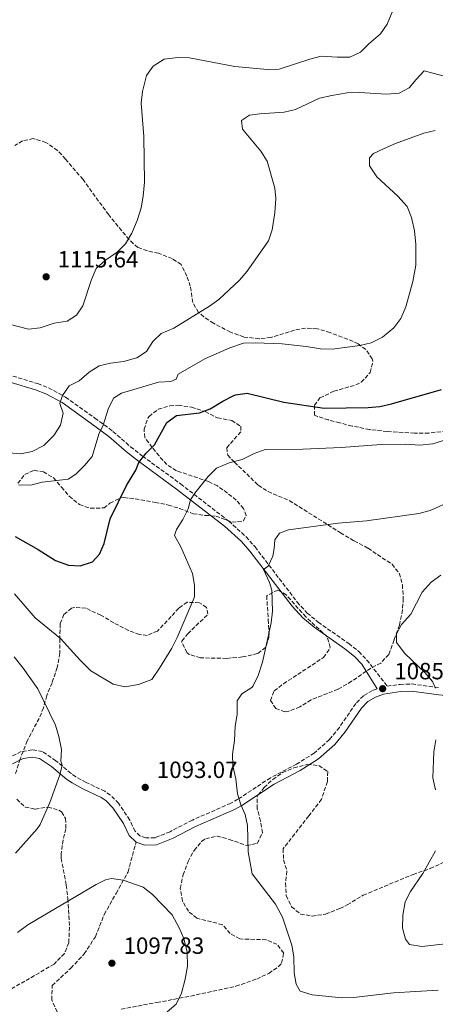
# Model space of a CAD drawing. Units: metres. Extents: x 655258 to 658729, y 4727862 to 4730253.
# Drawn here: x 658295 to 658472, y 4728279 to 4728700 of the extents above; entities that cross this region are included whole.
import ezdxf

# ---------------------------------------------------------------- set-up
doc = ezdxf.new("R2010")
doc.units = ezdxf.units.M
doc.header["$MEASUREMENT"] = 0
doc.linetypes.add('DGN Style 3', pattern=[2.435891, 1.739922, -0.695969])
for name, color, linetype, lineweight in [('Camino', 7, 'DGN Style 3', 0), ('Cota de punto acotado terreno', 7, 'Continuous', 0), ('Curva de nivel directora', 30, 'Continuous', 30), ('Curva de nivel intermedia', 30, 'Continuous', 0), ('Margen derecho', 7, 'Continuous', 0), ('Punto acotado terreno (símbolo)', 7, 'Continuous', 0), ('Senda', 7, 'DGN Style 3', 0), ('Zona arbolada', 92, 'DGN Style 3', 0)]:
    doc.layers.add(name, color=color, linetype=linetype, lineweight=lineweight)
doc.styles.add('Style-Arial', font='arial.ttf')

# ---------------------------------------------------------------- blocks, each defined once
blk = doc.blocks.new('5PATER')
at = {"layer": 'Punto acotado terreno (símbolo)', "linetype": 'Continuous', "lineweight": 0}
h = blk.add_hatch(color=51, dxfattribs=at)
edge = h.paths.add_edge_path()
edge.add_ellipse((0, 0), major_axis=(-0.11, -0.111), ratio=0.999422, start_angle=0, end_angle=360)

msp = doc.modelspace()

# ---------------------------------------------------------------- linework, layer by layer
at = {"layer": 'Camino', "color": 7, "linetype": 'DGN Style 3', "lineweight": 0}
for points in [[(658291.78, 4728547.7, 1113.05), (658302.44, 4728544.51, 1111.9), (658307.04, 4728542.7, 1111.14), (658314.31, 4728538.76, 1109.64), (658326.88, 4728529.77, 1106.18), (658334.57, 4728524.12, 1103.18), (658342.07, 4728517.52, 1101.17), (658347.15, 4728513.56, 1099.98), (658363.41, 4728501.7, 1096.14), (658384.02, 4728485.77, 1092.24), (658391.38, 4728479.09, 1091.23), (658395.22, 4728474.75, 1090.66), (658413.23, 4728451.23, 1088.56), (658417.51, 4728446.5, 1088.1), (658422.21, 4728442.63, 1087.62), (658435.27, 4728433.5, 1086.49), (658439.55, 4728430.06, 1086.22), (658442.99, 4728426.43, 1086.1), (658451.69, 4728415.26, 1085.94), (658457.26, 4728416.05, 1085.72), (658462.24, 4728416.21, 1085.46), (658474.13, 4728414.58, 1084.83)], [(658447.35, 4728414.17, 1085.93), (658445.35, 4728413.4, 1086.22), (658441.54, 4728411.2, 1086.49), (658438.28, 4728407.88, 1086.79), (658431.25, 4728397.65, 1087.47), (658427.04, 4728392.46, 1087.87), (658420.54, 4728386.66, 1088.07), (658412.98, 4728381.98, 1088.41), (658401.8, 4728376.13, 1088.92), (658387.95, 4728366.98, 1089.97), (658384.87, 4728365.27, 1090.2), (658368.46, 4728358.08, 1091.78), (658358.92, 4728353.11, 1092.42), (658352.52, 4728350.55, 1093.03), (658348.6, 4728350.46, 1093.27), (658346.08, 4728351.32, 1093.4), (658343.98, 4728353.35, 1093.43), (658341.71, 4728358.11, 1093.09), (658336.97, 4728365.24, 1092.76), (658333.44, 4728368.79, 1092.3), (658331.04, 4728370.42, 1092.03), (658323.09, 4728374.12, 1091.27), (658318.77, 4728376.56, 1090.65), (658316.65, 4728377.95, 1090.32), (658310.19, 4728383.45, 1089.41), (658304.4, 4728387.34, 1088.44), (658300.08, 4728388.1, 1087.16), (658295.33, 4728387.34, 1085.88), (658290.07, 4728384.75, 1084.71)]]:
    msp.add_polyline3d(points, dxfattribs=at)
at = {"layer": 'Curva de nivel directora', "color": 30, "linetype": 'Continuous', "lineweight": 30, "elevation": 1100, "flags": 128}
msp.add_lwpolyline([(658292.84, 4728479.25), (658302.62, 4728473.71), (658310, 4728468.92), (658315.54, 4728466.96), (658320.54, 4728466.75), (658325.77, 4728468.35), (658328.75, 4728471.61), (658330.79, 4728476.18), (658333.42, 4728486.77), (658340.28, 4728500.94), (658344.37, 4728507.54), (658345.59, 4728510.83), (658348.73, 4728514.82), (658352.31, 4728518.32), (658357.62, 4728527.96), (658361.72, 4728530.87), (658371.48, 4728531.99), (658376.13, 4728533.81), (658381.43, 4728537.02), (658385.87, 4728539.25), (658386.93, 4728539.69), (658391.88, 4728540.4), (658407.49, 4728536.65), (658424.79, 4728534.07), (658443.54, 4728534.28), (658448.52, 4728534.73), (658453.57, 4728535.87), (658474.81, 4728542)], dxfattribs=at)
at = {"layer": 'Curva de nivel intermedia', "color": 30, "linetype": 'Continuous', "lineweight": 0, "flags": 128}
for points, elevation in [([(658282.34, 4728571.86), (658298.44, 4728567.76), (658303.4, 4728568.41), (658309.5, 4728570.28), (658315.03, 4728571.2), (658318.94, 4728573.69), (658321.74, 4728577.73), (658325.35, 4728589.04), (658327.32, 4728593.63), (658331.35, 4728597.26), (658336.36, 4728600.66), (658339.92, 4728604.17), (658342.59, 4728608.75), (658344.9, 4728614.23), (658346.66, 4728619.66), (658347.52, 4728624.59), (658348.09, 4728630.5), (658347.68, 4728650.06), (658346.67, 4728664.35), (658347.15, 4728669.32), (658348.81, 4728676.07), (658351.66, 4728680.16), (658356.39, 4728683.08), (658362.22, 4728683.79), (658367.22, 4728683.64), (658386.57, 4728679.92), (658400.56, 4728678.67), (658405.56, 4728678.86), (658418.6, 4728683.15), (658423.47, 4728684.34), (658430.27, 4728683.92), (658435.72, 4728684.01), (658440.27, 4728686.03), (658443.81, 4728689.6), (658448.8, 4728693.86), (658451.61, 4728698.01), (658457, 4728710.84)], 1115), ([(658290.05, 4728514.95), (658295.12, 4728514.5), (658300.01, 4728515.47), (658305.07, 4728518.04), (658309.27, 4728522.32), (658312.2, 4728526.8), (658313.24, 4728531.83), (658311.89, 4728536.09), (658312.96, 4728539.47), (658315.84, 4728543.56), (658320.11, 4728545.67), (658324.43, 4728549.34), (658328.72, 4728552.04), (658333.57, 4728553.28), (658339.01, 4728553.91), (658344.73, 4728555.47), (658348.93, 4728558.18), (658351.58, 4728562.49), (658355.21, 4728565.93), (658360.54, 4728568.24), (658375.72, 4728577.54), (658379.76, 4728580.49), (658388.63, 4728588.75), (658391.92, 4728592.52), (658400.92, 4728605.45), (658402.54, 4728610.17), (658403.71, 4728617.44), (658404.1, 4728623.56), (658403.72, 4728627.99), (658400.46, 4728639.52), (658397.78, 4728643.75), (658389.82, 4728653.18), (658389.47, 4728656.87), (658392.84, 4728659.12), (658397.31, 4728659.72), (658407.71, 4728660.43), (658412.58, 4728661.6), (658422.71, 4728666.39), (658428.08, 4728667.63), (658434.65, 4728668.71), (658439.65, 4728668.81), (658451.5, 4728668.15), (658456.75, 4728668.53), (658461.09, 4728670.89), (658464, 4728674.49), (658467.47, 4728678.1), (658475.47, 4728675.94)], 1110), ([(658294.18, 4728501.21), (658299.47, 4728501.12), (658304.33, 4728502.37), (658315.38, 4728503.71), (658318.64, 4728505.82), (658322.37, 4728509.53), (658325.61, 4728513.36), (658328.56, 4728522.94), (658330.31, 4728526.73), (658332.48, 4728533.63), (658334.84, 4728538.29), (658338.26, 4728540.39), (658353.96, 4728545.08), (658359.21, 4728545.45), (658361.53, 4728546.42), (658362.47, 4728548.62), (658373.76, 4728555.04), (658384.49, 4728559.74), (658390.34, 4728561.78), (658395.34, 4728561.94), (658406.8, 4728561.52), (658417.14, 4728560.37), (658423.19, 4728559.35), (658428.2, 4728559.25), (658440.01, 4728560.79), (658444.89, 4728561.88), (658449.67, 4728564.33), (658454.54, 4728568.33), (658457.57, 4728572.31), (658459.69, 4728577.34), (658462.63, 4728588.09), (658463.9, 4728595.07), (658463.85, 4728603.87), (658463.36, 4728609.81), (658462, 4728615.43), (658460.17, 4728620.1), (658456.17, 4728624.61), (658447.21, 4728632.91), (658444.12, 4728637.53), (658444.06, 4728640.94), (658445.88, 4728642.82), (658450.39, 4728644.98), (658455.16, 4728647.06), (658467.35, 4728651.54), (658472.23, 4728652.65)], 1105), ([(658292.46, 4728454.76), (658301.39, 4728444.48), (658312.15, 4728435.61), (658320.48, 4728426.39), (658325.13, 4728421.8), (658334.67, 4728416.11), (658339.59, 4728415), (658345.51, 4728416.01), (658351.17, 4728418.18), (658354.5, 4728423.03), (658359.63, 4728431.56), (658361.94, 4728436), (658369.21, 4728453), (658369.45, 4728453.68), (658369.32, 4728458.44), (658368.49, 4728463.38), (658363.5, 4728474.76), (658360.89, 4728479.68), (658361.73, 4728482.27), (658364.43, 4728486.5), (658366.69, 4728491.07), (658367.74, 4728494.86), (658369.49, 4728497.71), (658375.17, 4728504.91), (658378.8, 4728508.35), (658384.13, 4728510.63), (658389.71, 4728512.06), (658394.82, 4728514.68), (658399.55, 4728516.39), (658415.68, 4728516.48), (658432.01, 4728517.18), (658449.09, 4728518.53), (658459.44, 4728518.58), (658465.65, 4728518.22), (658471.18, 4728518.84), (658476.17, 4728520.39)], 1095), ([(658481.9, 4728495.53), (658470.02, 4728490.28), (658465.17, 4728489.07), (658442.87, 4728485.84), (658430.73, 4728484.9), (658409.54, 4728482.08), (658405.72, 4728480.61), (658403.67, 4728477.85), (658403.44, 4728474.05), (658402.81, 4728470.87), (658400.79, 4728466.56), (658398.86, 4728465.06), (658401.39, 4728459.51), (658402.42, 4728456.31), (658402.7, 4728447.25), (658402.11, 4728442.29), (658398.44, 4728425.48), (658396.54, 4728419.8), (658394.42, 4728415.48), (658393.81, 4728414.78), (658389.65, 4728411.95), (658387.56, 4728409.04), (658387.56, 4728403.2), (658386.76, 4728398.13), (658386.47, 4728392.04), (658385.6, 4728386.22), (658385.73, 4728381.22), (658387.03, 4728375.74), (658387.68, 4728369.34), (658389.21, 4728364.58), (658391.03, 4728360.47), (658392.03, 4728355.71), (658392.36, 4728344.52), (658393.98, 4728335.06), (658404.02, 4728322.12), (658406.93, 4728316.57), (658410.93, 4728304.63), (658411.83, 4728299.71), (658411.99, 4728292.88), (658412.81, 4728287.95), (658414.51, 4728284.96), (658419.7, 4728283.39), (658432.24, 4728282.1), (658437.24, 4728282.31), (658454.44, 4728284.25), (658473.49, 4728285.49)], 1090), ([(658467.77, 4728421.14), (658459.15, 4728429.29), (658455.72, 4728434), (658455.61, 4728437.65), (658457.73, 4728441.63), (658461.8, 4728446.03), (658466.66, 4728455.4), (658470.48, 4728459.75), (658474.57, 4728462.63)], 1085), ([(658292.88, 4728343.89), (658302.24, 4728354.29), (658303.52, 4728356.17), (658307.63, 4728365.62), (658311.89, 4728377.36), (658312.8, 4728381.56), (658312.23, 4728383.3), (658312.59, 4728388.18), (658311.48, 4728393.85), (658309.96, 4728398.62), (658302.48, 4728414.11), (658296.15, 4728423.01), (658292.38, 4728427.77)], 1090), ([(658472.25, 4728414.41), (658470.98, 4728417.31), (658467.77, 4728421.14)], 1085), ([(658472.25, 4728371.06), (658471.17, 4728376.07), (658471.56, 4728387.2), (658472.46, 4728392.35)], 1085), ([(658477.82, 4728305.3), (658466.45, 4728304.05), (658461.18, 4728304.93), (658459.49, 4728307.15), (658458.15, 4728311.97), (658458.39, 4728317.5), (658459.42, 4728323.11), (658461.68, 4728327.6), (658466.88, 4728335.32), (658472.26, 4728344.89)], 1085), ([(658357.76, 4728276.2), (658361.51, 4728279.5), (658363.82, 4728284.18), (658365.37, 4728290.1), (658366.35, 4728295.71), (658366.25, 4728301.7), (658364.84, 4728307.52), (658362.88, 4728312.11), (658359.8, 4728317.55), (658351.49, 4728326.29), (658347.5, 4728329.44), (658338.97, 4728332.48), (658333.92, 4728333.15), (658331.42, 4728332.55), (658327.32, 4728330.54), (658298.18, 4728313.39), (658293.76, 4728310)], 1095)]:
    msp.add_lwpolyline(points, dxfattribs=dict(at, elevation=elevation))
at = {"layer": 'Margen derecho', "color": 7, "linetype": 'Continuous', "lineweight": 0}
for points in [[(658259.24, 4728547.34, 1114.36), (658271.34, 4728547.46, 1114.06), (658279.69, 4728547.23, 1113.66), (658284.36, 4728546.61, 1113.42), (658291.07, 4728545.03, 1113.05), (658301.54, 4728541.89, 1111.9), (658305.87, 4728540.19, 1111.14), (658312.84, 4728536.41, 1109.64), (658325.26, 4728527.53, 1106.18), (658332.83, 4728521.96, 1103.18), (658340.3, 4728515.39, 1101.17), (658345.48, 4728511.35, 1099.98), (658361.75, 4728499.49, 1096.14), (658382.24, 4728483.65, 1092.24), (658389.41, 4728477.14, 1091.23), (658393.08, 4728472.99, 1090.66), (658411.1, 4728449.46, 1088.56), (658415.6, 4728444.49, 1088.1), (658420.54, 4728440.43, 1087.62), (658433.61, 4728431.29, 1086.49), (658437.67, 4728428.02, 1086.22), (658440.89, 4728424.62, 1086.1), (658447.35, 4728414.17, 1085.93)], [(658344.43, 4728348.63, 1093.4), (658348.12, 4728347.37, 1093.27), (658353.15, 4728347.49, 1093.03), (658360.21, 4728350.31, 1092.42), (658369.79, 4728355.3, 1091.78), (658386.24, 4728362.51, 1090.2), (658389.55, 4728364.35, 1089.97), (658403.37, 4728373.48, 1088.92), (658414.51, 4728379.3, 1088.41), (658422.39, 4728384.18, 1088.07), (658429.27, 4728390.33, 1087.87), (658433.72, 4728395.81, 1087.47), (658440.66, 4728405.92, 1086.79), (658443.44, 4728408.74, 1086.49), (658446.68, 4728410.61, 1086.22), (658450.07, 4728411.92, 1086.03), (658457.53, 4728412.98, 1085.72), (658462.08, 4728413.12, 1085.46), (658473.79, 4728411.52, 1084.83), (658482.63, 4728410.76, 1084.33), (658489.04, 4728411.23, 1083.88)], [(658291.69, 4728382.11, 1084.71), (658296.27, 4728384.37, 1085.88), (658300.06, 4728384.98, 1087.16), (658303.22, 4728384.42, 1088.44), (658308.33, 4728380.99, 1089.41), (658314.8, 4728375.48, 1090.32), (658317.17, 4728373.93, 1090.65), (658321.68, 4728371.38, 1091.27), (658329.52, 4728367.73, 1092.03), (658331.47, 4728366.41, 1092.3), (658334.57, 4728363.28, 1092.76), (658339.03, 4728356.59, 1093.09), (658341.44, 4728351.52, 1093.43), (658344.43, 4728348.63, 1093.4)]]:
    msp.add_polyline3d(points, dxfattribs=at)
at = {"layer": 'Senda', "color": 7, "linetype": 'DGN Style 3', "lineweight": 0}
msp.add_polyline3d([(658314.89, 4728267.28, 1097.34), (658308.38, 4728281.29, 1097.22), (658308.62, 4728287.43, 1097.22), (658316.53, 4728294.81, 1097.41), (658322.28, 4728300.89, 1097.53), (658327.07, 4728308.27, 1096.92), (658330.81, 4728317.78, 1096.19), (658335.92, 4728326.77, 1095.64), (658340.98, 4728335.96, 1094.61), (658344.43, 4728348.63, 1093.4)], dxfattribs=at)
at = {"layer": 'Zona arbolada', "color": 92, "linetype": 'DGN Style 3', "lineweight": 0}
for points in [[(658479.39, 4728524.53, 1097.19), (658469.45, 4728523.41, 1097.52), (658463.31, 4728523.31, 1097.53), (658451.75, 4728524.07, 1098.04), (658444.14, 4728524.92, 1098.16), (658436.71, 4728526.36, 1098.77), (658431.43, 4728527.73, 1098.77), (658426.63, 4728528.99, 1099.18), (658421.92, 4728530.5, 1100.01), (658420.57, 4728531.06, 1100.35), (658420.6, 4728535.25, 1101.57), (658422.98, 4728538.4, 1102.54), (658428.88, 4728541.23, 1102.54), (658438.3, 4728543.99, 1103.91), (658440.59, 4728545.12, 1104.24), (658444.39, 4728549.21, 1104.91), (658445.54, 4728554.13, 1105.56), (658445.3, 4728555.03, 1105.7), (658442.55, 4728559.03, 1106.31), (658439.35, 4728561.45, 1106.68), (658434.78, 4728563.5, 1106.84), (658427.3, 4728566.3, 1107.23), (658421.72, 4728567.98, 1107.65), (658416.75, 4728568.27, 1108.25), (658412.09, 4728567.34, 1108.62), (658402.02, 4728564.25, 1108.62), (658397.04, 4728563.71, 1108.43), (658390.39, 4728564.43, 1109), (658384.69, 4728566.53, 1109.62), (658377.48, 4728570.28, 1110.45), (658373.33, 4728572.98, 1111.02), (658371.08, 4728574.94, 1111.42), (658368.68, 4728579.16, 1112.64), (658367.59, 4728586.08, 1113.74), (658366.15, 4728590.44, 1114.59), (658363.64, 4728595.37, 1114.71), (658359.9, 4728597.93, 1115.44), (658354.02, 4728600.17, 1116.29), (658349.24, 4728601.21, 1117.32), (658345.12, 4728602.66, 1118.12), (658341.39, 4728606.03, 1118.28), (658332.75, 4728616.6, 1119.08), (658321.76, 4728631.68, 1119.33), (658314.32, 4728640.42, 1119.46), (658310.85, 4728644.16, 1118.97), (658305.93, 4728647.49, 1118.48), (658300.54, 4728649.25, 1118.24), (658295.85, 4728648.16, 1118.06), (658292.61, 4728646.2, 1117.99)], [(658349.24, 4728601.21, 1117.32), (658345.12, 4728602.66, 1118.12), (658341.39, 4728606.03, 1118.28), (658332.75, 4728616.6, 1119.08), (658321.76, 4728631.68, 1119.33), (658314.32, 4728640.42, 1119.46), (658310.85, 4728644.16, 1118.97), (658305.93, 4728647.49, 1118.48), (658300.54, 4728649.25, 1118.24), (658295.85, 4728648.16, 1118.06), (658292.61, 4728646.2, 1117.99)], [(658479.39, 4728524.53, 1097.19), (658469.45, 4728523.41, 1097.52), (658463.31, 4728523.31, 1097.53), (658451.75, 4728524.07, 1098.04), (658444.14, 4728524.92, 1098.16), (658436.71, 4728526.36, 1098.77), (658431.43, 4728527.73, 1098.77), (658426.63, 4728528.99, 1099.18), (658421.92, 4728530.5, 1100.01), (658420.57, 4728531.06, 1100.35), (658420.6, 4728535.25, 1101.57), (658422.98, 4728538.4, 1102.54), (658428.88, 4728541.23, 1102.54), (658438.3, 4728543.99, 1103.91), (658440.59, 4728545.12, 1104.24), (658444.39, 4728549.21, 1104.91), (658445.54, 4728554.13, 1105.56), (658445.3, 4728555.03, 1105.7), (658442.55, 4728559.03, 1106.31), (658439.35, 4728561.45, 1106.68), (658434.78, 4728563.5, 1106.84), (658427.3, 4728566.3, 1107.23), (658421.72, 4728567.98, 1107.65), (658416.75, 4728568.27, 1108.25), (658412.09, 4728567.34, 1108.62), (658402.02, 4728564.25, 1108.62), (658397.04, 4728563.71, 1108.43), (658390.39, 4728564.43, 1109), (658384.69, 4728566.53, 1109.62), (658377.48, 4728570.28, 1110.45), (658373.33, 4728572.98, 1111.02), (658371.08, 4728574.94, 1111.42), (658368.68, 4728579.16, 1112.64), (658367.59, 4728586.08, 1113.74), (658366.15, 4728590.44, 1114.59), (658363.64, 4728595.37, 1114.71), (658359.9, 4728597.93, 1115.44), (658354.02, 4728600.17, 1116.29), (658349.24, 4728601.21, 1117.32)], [(658293.99, 4728501.93, 1110.09), (658296.85, 4728505.68, 1110.09), (658300.91, 4728507.5, 1108.62), (658304.82, 4728506.78, 1107.16), (658309.16, 4728504.31, 1106.92), (658312.52, 4728500.29, 1106.92), (658315.89, 4728496.45, 1106.43), (658320.23, 4728492.82, 1104.73), (658324.92, 4728491.26, 1103.89), (658330.77, 4728491.43, 1102.05), (658333.27, 4728493.42, 1101.81), (658337.86, 4728495.74, 1102.06), (658339.27, 4728495.85, 1102.05), (658344.05, 4728495.25, 1101.04), (658348.85, 4728494.42, 1099.51), (658352.54, 4728493.73, 1098.89), (658358.21, 4728492.66, 1098.89), (658362.97, 4728491.17, 1098.65), (658368.78, 4728488.94, 1098.65), (658373.86, 4728488.24, 1098.65), (658378.53, 4728487.93, 1098.4), (658385.39, 4728485.31, 1097.67), (658390.33, 4728485.88, 1097.2), (658391.38, 4728488.14, 1097.19), (658390.36, 4728491.24, 1097.67), (658387.19, 4728494.69, 1099.13), (658383.44, 4728497.79, 1100.3), (658379.16, 4728500.8, 1101.24), (658375.37, 4728502.67, 1101.57), (658361.67, 4728507.32, 1101.08), (658357.56, 4728509.9, 1101.77), (658354.24, 4728513.64, 1102.88), (658351.28, 4728517.27, 1103.51), (658348.1, 4728521.51, 1103.51), (658347.84, 4728525.01, 1103.76), (658349.46, 4728529.7, 1103.74), (658349.99, 4728530.5, 1103.76), (658353.9, 4728533.56, 1104.36), (658358.83, 4728535.02, 1104.22), (658362.38, 4728535.27, 1103.76), (658368.14, 4728534.49, 1102.42), (658373.91, 4728532.54, 1101.93), (658379.21, 4728529.9, 1100.84), (658385.27, 4728528.73, 1100.35), (658389.2, 4728526.27, 1099.99), (658389.14, 4728523.93, 1099.62), (658383.12, 4728517.11, 1098.53), (658383.56, 4728514, 1098.28), (658386.43, 4728510.94, 1097.92), (658391.68, 4728505.96, 1096.58), (658396.62, 4728501.07, 1096.09), (658400.78, 4728498.39, 1095.52), (658409.87, 4728494.57, 1094.51), (658431.71, 4728480.81, 1093.54), (658437.61, 4728477.3, 1092.68), (658443.5, 4728474.19, 1092.08), (658453.74, 4728467.34, 1090.86), (658456.86, 4728463.53, 1090.01), (658458.16, 4728458.56, 1090.01), (658458.55, 4728452.82, 1089.89), (658458.22, 4728447.85, 1089.45), (658456.89, 4728441.4, 1089.52), (658454.66, 4728435.04, 1090.01), (658452.32, 4728428.86, 1090.01), (658448.99, 4728425.13, 1090.01), (658444.73, 4728423, 1090.25), (658436.5, 4728417.36, 1091.06), (658430.65, 4728413.95, 1091.1), (658419.15, 4728409.43, 1091.1), (658414.43, 4728406.44, 1091.1), (658409.69, 4728404.6, 1091.1), (658408.04, 4728404.29, 1091.1), (658404.12, 4728405.68, 1091.1), (658401.82, 4728409.15, 1091.1), (658403.41, 4728413.27, 1091.1), (658407.39, 4728416.3, 1091.1), (658424.5, 4728427.53, 1091.22), (658427.35, 4728431.77, 1091.35), (658426.11, 4728436.32, 1091.47), (658422.58, 4728439.59, 1092.91), (658416.92, 4728444.84, 1092.81), (658408.58, 4728454.24, 1092.81), (658404.95, 4728456.33, 1092.08), (658400.22, 4728453.91, 1092.08), (658400.87, 4728443.7, 1092.08), (658401.28, 4728436.5, 1092.44), (658399.76, 4728431.79, 1092.88), (658396.34, 4728429.22, 1093.17), (658389.84, 4728427.75, 1093.78), (658383.13, 4728427.15, 1095), (658371.83, 4728427.36, 1095.73), (658367.15, 4728428.85, 1095.84), (658366.15, 4728429.6, 1095.85), (658363.89, 4728434.22, 1095.84), (658364.02, 4728434.53, 1095.85), (658366.5, 4728437.69, 1095.97), (658375.13, 4728446.01, 1096.21), (658374.5, 4728448.92, 1096.46), (658371.45, 4728450.91, 1096.7), (658366.28, 4728451.12, 1096.82), (658362.62, 4728448.63, 1096.94), (658357.75, 4728443.19, 1097.55), (658353.53, 4728438.84, 1097.67), (658349.18, 4728436.92, 1098.04), (658345.87, 4728437.35, 1098.04), (658341.2, 4728439.06, 1098.63), (658334.88, 4728442.33, 1098.65), (658329.38, 4728445.65, 1098.65), (658323, 4728448.56, 1098.65), (658317.98, 4728448.9, 1098.58), (658316.87, 4728448.56, 1098.53), (658313.6, 4728445.88, 1098.04), (658312.01, 4728441.86, 1097.67), (658311.82, 4728435.53, 1096.58), (658311.82, 4728429.39, 1095.97), (658310.76, 4728423.24, 1095), (658308.53, 4728416.68, 1093.66), (658306.28, 4728411.29, 1092.56), (658304.9, 4728406.01, 1092.08), (658303.06, 4728401.53, 1090.81), (658297.94, 4728391.95, 1089.9), (658294.94, 4728384.24, 1089.89), (658292.71, 4728377.38, 1089.89)], [(658293.99, 4728501.93, 1110.09), (658296.85, 4728505.68, 1110.09), (658300.91, 4728507.5, 1108.62), (658304.82, 4728506.78, 1107.16), (658309.16, 4728504.31, 1106.92), (658312.52, 4728500.29, 1106.92), (658315.89, 4728496.45, 1106.43), (658320.23, 4728492.82, 1104.73), (658324.92, 4728491.26, 1103.89), (658330.77, 4728491.43, 1102.05), (658333.27, 4728493.42, 1101.81), (658337.86, 4728495.74, 1102.06), (658339.27, 4728495.85, 1102.05), (658344.05, 4728495.25, 1101.04), (658348.85, 4728494.42, 1099.51), (658352.54, 4728493.73, 1098.89), (658358.21, 4728492.66, 1098.89), (658362.97, 4728491.17, 1098.65), (658368.78, 4728488.94, 1098.65), (658373.86, 4728488.24, 1098.65), (658378.53, 4728487.93, 1098.4), (658385.39, 4728485.31, 1097.67), (658390.33, 4728485.88, 1097.2), (658391.38, 4728488.14, 1097.19), (658390.36, 4728491.24, 1097.67), (658387.19, 4728494.69, 1099.13), (658383.44, 4728497.79, 1100.3), (658379.16, 4728500.8, 1101.24), (658375.37, 4728502.67, 1101.57), (658361.67, 4728507.32, 1101.08), (658357.56, 4728509.9, 1101.77), (658354.24, 4728513.64, 1102.88), (658351.28, 4728517.27, 1103.51), (658348.1, 4728521.51, 1103.51), (658347.84, 4728525.01, 1103.76), (658349.46, 4728529.7, 1103.74), (658349.99, 4728530.5, 1103.76), (658353.9, 4728533.56, 1104.36), (658358.83, 4728535.02, 1104.22), (658362.38, 4728535.27, 1103.76), (658368.14, 4728534.49, 1102.42), (658373.91, 4728532.54, 1101.93), (658379.21, 4728529.9, 1100.84), (658385.27, 4728528.73, 1100.35), (658389.2, 4728526.27, 1099.99), (658389.14, 4728523.93, 1099.62), (658383.12, 4728517.11, 1098.53), (658383.56, 4728514, 1098.28), (658386.43, 4728510.94, 1097.92), (658391.68, 4728505.96, 1096.58), (658396.62, 4728501.07, 1096.09), (658400.78, 4728498.39, 1095.52), (658409.87, 4728494.57, 1094.51), (658431.71, 4728480.81, 1093.54), (658437.61, 4728477.3, 1092.68), (658443.5, 4728474.19, 1092.08), (658453.74, 4728467.34, 1090.86), (658456.86, 4728463.53, 1090.01), (658458.16, 4728458.56, 1090.01), (658458.55, 4728452.82, 1089.89), (658458.22, 4728447.85, 1089.45), (658456.89, 4728441.4, 1089.52), (658454.66, 4728435.04, 1090.01), (658452.32, 4728428.86, 1090.01), (658448.99, 4728425.13, 1090.01), (658444.73, 4728423, 1090.25), (658436.5, 4728417.36, 1091.06), (658430.65, 4728413.95, 1091.1), (658419.15, 4728409.43, 1091.1), (658414.43, 4728406.44, 1091.1), (658409.69, 4728404.6, 1091.1), (658408.04, 4728404.29, 1091.1), (658404.12, 4728405.68, 1091.1), (658401.82, 4728409.15, 1091.1), (658403.41, 4728413.27, 1091.1), (658407.39, 4728416.3, 1091.1), (658424.5, 4728427.53, 1091.22), (658427.35, 4728431.77, 1091.35), (658426.11, 4728436.32, 1091.47), (658422.58, 4728439.59, 1092.91), (658416.92, 4728444.84, 1092.81), (658408.58, 4728454.24, 1092.81), (658404.95, 4728456.33, 1092.08), (658400.22, 4728453.91, 1092.08)], [(658400.22, 4728453.91, 1092.08), (658400.87, 4728443.7, 1092.08), (658401.28, 4728436.5, 1092.44), (658399.76, 4728431.79, 1092.88), (658396.34, 4728429.22, 1093.17), (658389.84, 4728427.75, 1093.78), (658383.13, 4728427.15, 1095), (658371.83, 4728427.36, 1095.73), (658367.15, 4728428.85, 1095.84), (658366.15, 4728429.6, 1095.85), (658363.89, 4728434.22, 1095.84), (658364.02, 4728434.53, 1095.85), (658366.5, 4728437.69, 1095.97), (658375.13, 4728446.01, 1096.21), (658374.5, 4728448.92, 1096.46), (658371.45, 4728450.91, 1096.7), (658366.28, 4728451.12, 1096.82), (658362.62, 4728448.63, 1096.94), (658357.75, 4728443.19, 1097.55), (658353.53, 4728438.84, 1097.67), (658349.18, 4728436.92, 1098.04), (658345.87, 4728437.35, 1098.04), (658341.2, 4728439.06, 1098.63), (658334.88, 4728442.33, 1098.65), (658329.38, 4728445.65, 1098.65), (658323, 4728448.56, 1098.65), (658317.98, 4728448.9, 1098.58), (658316.87, 4728448.56, 1098.53), (658313.6, 4728445.88, 1098.04), (658312.01, 4728441.86, 1097.67), (658311.82, 4728435.53, 1096.58), (658311.82, 4728429.39, 1095.97), (658310.76, 4728423.24, 1095), (658308.53, 4728416.68, 1093.66), (658306.28, 4728411.29, 1092.56), (658304.9, 4728406.01, 1092.08), (658303.06, 4728401.53, 1090.81), (658297.94, 4728391.95, 1089.9), (658294.94, 4728384.24, 1089.89), (658292.71, 4728377.38, 1089.89)], [(658338.06, 4728277.35, 1099.38), (658353.3, 4728280.13, 1098.4), (658367.76, 4728282.9, 1098.04), (658387.07, 4728287.11, 1096.89), (658395.98, 4728290.18, 1096.58), (658401.19, 4728292.6, 1095.85), (658405.16, 4728295.45, 1095.01), (658406.58, 4728296.97, 1094.75), (658407.48, 4728301.27, 1094.63), (658404.59, 4728305.02, 1094.63), (658399.97, 4728306.97, 1094.75), (658388.69, 4728307.29, 1095), (658384.66, 4728309.66, 1095.12), (658381.32, 4728313.4, 1095.47), (658370.34, 4728316.14, 1096.09), (658366.78, 4728319.1, 1096.09), (658364.29, 4728323.43, 1095.98), (658363.31, 4728328.88, 1095.85), (658364.48, 4728334.64, 1095.6), (658366.63, 4728340.33, 1094.75), (658369.18, 4728345.14, 1094.27), (658372.4, 4728348.87, 1094.02), (658374.16, 4728350.09, 1093.9), (658379.02, 4728351.22, 1093.21), (658384.21, 4728349.83, 1092.86), (658391.54, 4728347.26, 1092.81), (658396.2, 4728348.11, 1092.68), (658398.37, 4728352.63, 1092.56), (658397.62, 4728357.67, 1092.44), (658396.15, 4728363.01, 1092.2), (658396.18, 4728368.03, 1092), (658396.54, 4728368.86, 1091.95), (658399.12, 4728372.01, 1091.59), (658402.86, 4728375.48, 1091.1), (658406.96, 4728378.34, 1090.98), (658411.81, 4728380.37, 1090.98), (658417.65, 4728381.86, 1090.86), (658422.53, 4728381.35, 1090.25), (658426.27, 4728378.78, 1089.89), (658426.15, 4728374.5, 1090.01), (658423.64, 4728366.96, 1090.49), (658418.21, 4728359.86, 1090.62), (658407.24, 4728345.86, 1091.47), (658407.46, 4728341.05, 1091.41), (658408.86, 4728336.25, 1091.35), (658408.26, 4728331.17, 1091.35), (658408.54, 4728325.82, 1091.35), (658410.85, 4728321.09, 1091.35), (658414.61, 4728317.94, 1091.35), (658419.57, 4728317.1, 1091.35), (658425.38, 4728317.9, 1091.35), (658431.42, 4728320.26, 1091.31), (658434.6, 4728321.87, 1091.22), (658441.44, 4728325.97, 1090.62), (658462.72, 4728334.88, 1090.13), (658470.08, 4728337.34, 1088.91), (658477.03, 4728340.67, 1088.3)], [(658391.54, 4728347.26, 1092.81), (658396.2, 4728348.11, 1092.68), (658398.37, 4728352.63, 1092.56), (658397.62, 4728357.67, 1092.44), (658396.15, 4728363.01, 1092.2), (658396.18, 4728368.03, 1092), (658396.54, 4728368.86, 1091.95), (658399.12, 4728372.01, 1091.59), (658402.86, 4728375.48, 1091.1), (658406.96, 4728378.34, 1090.98), (658411.81, 4728380.37, 1090.98), (658417.65, 4728381.86, 1090.86), (658422.53, 4728381.35, 1090.25), (658426.27, 4728378.78, 1089.89), (658426.15, 4728374.5, 1090.01), (658423.64, 4728366.96, 1090.49), (658418.21, 4728359.86, 1090.62), (658407.24, 4728345.86, 1091.47), (658407.46, 4728341.05, 1091.41), (658408.86, 4728336.25, 1091.35), (658408.26, 4728331.17, 1091.35), (658408.54, 4728325.82, 1091.35), (658410.85, 4728321.09, 1091.35), (658414.61, 4728317.94, 1091.35), (658419.57, 4728317.1, 1091.35), (658425.38, 4728317.9, 1091.35), (658431.42, 4728320.26, 1091.31), (658434.6, 4728321.87, 1091.22), (658441.44, 4728325.97, 1090.62), (658462.72, 4728334.88, 1090.13), (658470.08, 4728337.34, 1088.91), (658477.03, 4728340.67, 1088.3)], [(658293.47, 4728366.98, 1091.1), (658297.06, 4728363.66, 1092.08), (658301.32, 4728362.73, 1092.2), (658306.76, 4728363.59, 1092.68), (658311.49, 4728362.34, 1093.28), (658312.64, 4728361.55, 1093.41), (658314.34, 4728358.75, 1093.66), (658314.41, 4728354.37, 1093.78), (658313.3, 4728349.57, 1094.65), (658312.39, 4728343.73, 1095.12), (658312.47, 4728341.78, 1095.24), (658314.59, 4728330.27, 1096.01), (658315.29, 4728324.55, 1096.94), (658315.97, 4728312.34, 1098.28), (658315.69, 4728305.71, 1098.77), (658313.85, 4728301.09, 1098.77), (658309.41, 4728296.6, 1098.77), (658296.97, 4728289.24, 1098.53), (658286.79, 4728283.65, 1098.04)], [(658293.47, 4728366.98, 1091.1), (658297.06, 4728363.66, 1092.08), (658301.32, 4728362.73, 1092.2), (658306.76, 4728363.59, 1092.68), (658311.49, 4728362.34, 1093.28), (658312.64, 4728361.55, 1093.41), (658314.34, 4728358.75, 1093.66), (658314.41, 4728354.37, 1093.78), (658313.3, 4728349.57, 1094.65), (658312.39, 4728343.73, 1095.12), (658312.47, 4728341.78, 1095.24), (658314.59, 4728330.27, 1096.01), (658315.29, 4728324.55, 1096.94), (658315.97, 4728312.34, 1098.28), (658315.69, 4728305.71, 1098.77), (658313.85, 4728301.09, 1098.77), (658309.41, 4728296.6, 1098.77), (658296.97, 4728289.24, 1098.53), (658286.79, 4728283.65, 1098.04)], [(658338.06, 4728277.35, 1099.38), (658353.3, 4728280.13, 1098.4), (658367.76, 4728282.9, 1098.04), (658387.07, 4728287.11, 1096.89), (658395.98, 4728290.18, 1096.58), (658401.19, 4728292.6, 1095.85), (658405.16, 4728295.45, 1095.01), (658406.58, 4728296.97, 1094.75), (658407.48, 4728301.27, 1094.63), (658404.59, 4728305.02, 1094.63), (658399.97, 4728306.97, 1094.75), (658388.69, 4728307.29, 1095), (658384.66, 4728309.66, 1095.12), (658381.32, 4728313.4, 1095.47), (658370.34, 4728316.14, 1096.09), (658366.78, 4728319.1, 1096.09), (658364.29, 4728323.43, 1095.98), (658363.31, 4728328.88, 1095.85), (658364.48, 4728334.64, 1095.6), (658366.63, 4728340.33, 1094.75), (658369.18, 4728345.14, 1094.27), (658372.4, 4728348.87, 1094.02), (658374.16, 4728350.09, 1093.9), (658379.02, 4728351.22, 1093.21), (658384.21, 4728349.83, 1092.86), (658391.54, 4728347.26, 1092.81)]]:
    msp.add_polyline3d(points, dxfattribs=at)

# ---------------------------------------------------------------- block references
at = {"layer": 'Punto acotado terreno (símbolo)', "color": 7, "linetype": 'Continuous', "lineweight": 0, "xscale": 10, "yscale": 10, "zscale": 10}
for p in [(658306.02, 4728590.14, 1115.64), (658449.73, 4728414.21, 1085.93), (658348.34, 4728372.05, 1093.07), (658334.11, 4728296.94, 1097.83)]:
    msp.add_blockref('5PATER', p, dxfattribs=at)

# ---------------------------------------------------------------- texts
at = {"layer": 'Cota de punto acotado terreno', "color": 7, "linetype": 'Continuous', "lineweight": 0, "style": 'Style-Arial'}
for s, p in [('1115.64', (658310.98, 4728594.14, 1115.64)), ('1085.93', (658454.7, 4728418.21, 1085.93)), ('1093.07', (658353.3, 4728376.05, 1093.07)), ('1097.83', (658339.08, 4728300.94, 1097.83))]:
    msp.add_text(s, height=7, dxfattribs=at).set_placement(p)

doc.saveas('drawing.dxf')
